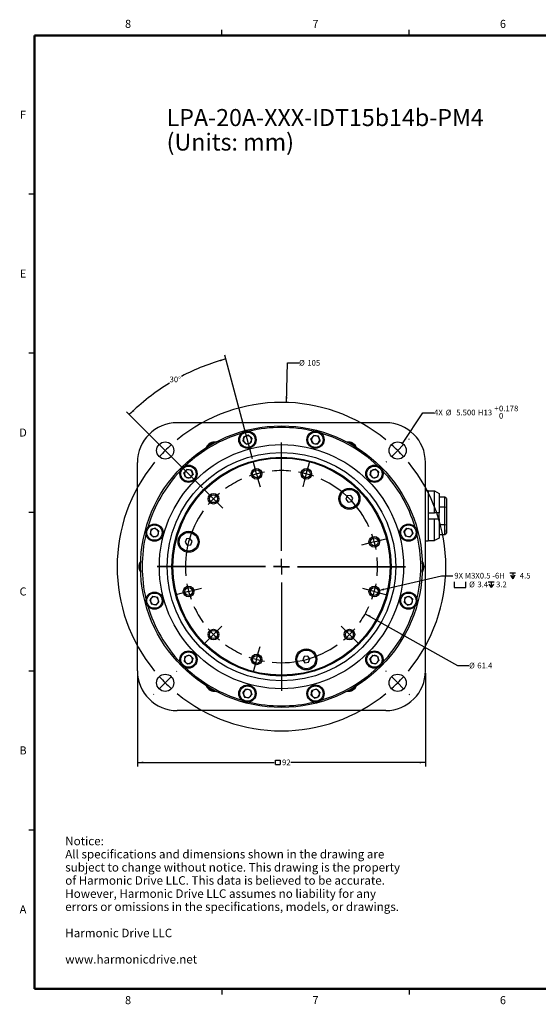
# Model space of a CAD drawing. Units: millimetres. Extents: x 4 to 859, y 4 to 555.
# Drawn here: x 4 to 294, y 4 to 555 of the extents above; entities that cross this region are included whole.
import ezdxf

# ---------------------------------------------------------------- set-up
doc = ezdxf.new("R2010")
doc.units = ezdxf.units.MM
doc.layers.add('LAYER_1', color=160, linetype='Continuous')
doc.styles.add('SLDTEXTSTYLE0', font='TXT', dxfattribs={"width": 0.7})
doc.styles.add('SLDTEXTSTYLE1', font='TXT', dxfattribs={"width": 0.605})
doc.dimstyles.new('SLDDIMSTYLE0', dxfattribs={"dimtxt": 3.175, "dimasz": 3.302, "dimexe": 0, "dimexo": 0.0625, "dimgap": 0.79375, "dimtad": 0, "dimtih": 1, "dimtoh": 1, "dimdec": 1, "dimlfac": 0.571429, "dimrnd": 1e-09, "dimzin": 12, "dimdsep": 46, "dimtxsty": 'SLDTEXTSTYLE1', "dimsah": 1, "dimcen": 0.09, "dimadec": 0, "dimazin": 3, "dimtfac": 1, "dimtdec": 1, "dimtofl": 0, "dimtmove": 0, "dimatfit": 3, "dimfxl": 1, "dimfrac": 2, "dimtolj": 1, "dimtzin": 12, "dimarcsym": 0})
doc.dimstyles.new('SLDDIMSTYLE1', dxfattribs={"dimtxt": 3.175, "dimasz": 3.302, "dimexe": 0, "dimexo": 0.0625, "dimgap": 0.79375, "dimtad": 0, "dimtih": 1, "dimtoh": 1, "dimdec": 4, "dimlfac": 0.571429, "dimzin": 12, "dimdsep": 46, "dimtxsty": 'SLDTEXTSTYLE1', "dimsah": 1, "dimcen": 0.09, "dimadec": 0, "dimazin": 3, "dimtfac": 1, "dimtdec": 0, "dimtofl": 0, "dimtmove": 0, "dimatfit": 3, "dimfxl": 1, "dimfrac": 2, "dimtolj": 1, "dimtzin": 12, "dimarcsym": 0})
doc.dimstyles.new('SLDDIMSTYLE2', dxfattribs={"dimtxt": 3.175, "dimasz": 3.302, "dimexe": 0, "dimexo": 0.0625, "dimgap": 0.79375, "dimtad": 0, "dimtih": 1, "dimtoh": 1, "dimdec": 1, "dimlfac": 0.571429, "dimrnd": 1e-09, "dimzin": 12, "dimdsep": 46, "dimtxsty": 'SLDTEXTSTYLE1', "dimsah": 1, "dimcen": 0, "dimadec": 0, "dimazin": 3, "dimtfac": 1, "dimtdec": 1, "dimtofl": 0, "dimtmove": 0, "dimatfit": 3, "dimfxl": 1, "dimfrac": 2, "dimtolj": 1, "dimtzin": 12, "dimarcsym": 0})
doc.dimstyles.new('SLDDIMSTYLE3', dxfattribs={"dimtxt": 3.175, "dimasz": 3.302, "dimexe": 0, "dimexo": 0.0625, "dimgap": 0.79375, "dimtad": 0, "dimtih": 1, "dimtoh": 1, "dimdec": 6, "dimlfac": 0.571429, "dimrnd": 1e-09, "dimzin": 12, "dimdsep": 46, "dimtxsty": 'SLDTEXTSTYLE1', "dimsah": 1, "dimcen": 0, "dimadec": 0, "dimazin": 3, "dimtfac": 1, "dimtdec": 1, "dimtofl": 0, "dimtmove": 0, "dimatfit": 3, "dimfxl": 1, "dimfrac": 2, "dimtolj": 1, "dimtzin": 12, "dimarcsym": 0})
doc.dimstyles.new('SLDDIMSTYLE4', dxfattribs={"dimtxt": 3.175, "dimasz": 3.302, "dimexe": 0, "dimexo": 0.0625, "dimgap": 0.79375, "dimtad": 0, "dimtih": 1, "dimtoh": 1, "dimdec": 3, "dimlfac": 0.571429, "dimrnd": 1e-09, "dimzin": 4, "dimdsep": 46, "dimtxsty": 'SLDTEXTSTYLE1', "dimsah": 1, "dimcen": 0, "dimadec": 0, "dimazin": 1, "dimtol": 1, "dimtp": 0.18, "dimtfac": 1, "dimtdec": 1, "dimtofl": 0, "dimtmove": 0, "dimatfit": 3, "dimfxl": 1, "dimfrac": 2, "dimtolj": 1, "dimtzin": 0, "dimarcsym": 0})

# ---------------------------------------------------------------- blocks, each defined once
blk = doc.blocks.new('SW_NOTE_0')
at = {"layer": 'LAYER_1', "color": 0, "attachment_point": 1, "style": 'SLDTEXTSTYLE0'}
for s, insert, char_height in [('Notice:', (0, 6.14), 4.763), ('All specifications and dimensions shown in the drawing are', (0, -1.21), 4.7625), ('subject to change without notice. This drawing is the property', (0, -8.56), 4.7625), ('of Harmonic Drive LLC. This data is believed to be accurate.', (0, -15.91), 4.7625), ('However, Harmonic Drive LLC assumes no liability for any', (0, -23.26), 4.7625), ('errors or omissions in the specifications, models, or drawings.', (0, -30.61), 4.7625), ('Harmonic Drive LLC', (0, -45.31), 4.7625), ('www.harmonicdrive.net', (0, -60.01), 4.7625)]:
    blk.add_mtext(s, dxfattribs=dict(at, insert=insert, char_height=char_height))
blk = doc.blocks.new('SW_NOTE_0_1')
at = {"layer": 'LAYER_1', "color": 0, "char_height": 9.525, "attachment_point": 1, "style": 'SLDTEXTSTYLE1'}
for s, insert in [('LPA-20A-XXX-IDT15b14b-PM4', (0, 12.28)), ('(Units: mm)', (0, -1.42))]:
    blk.add_mtext(s, dxfattribs=dict(at, insert=insert))
blk = doc.blocks.new('SW_SYMBOL_MOD_BOX')
at = {"layer": 'LAYER_1', "color": 0}
for p, q in [((200, 200), (200, 800)), ((200, 800), (800, 800)), ((200, 200), (800, 200)), ((800, 800), (800, 200))]:
    blk.add_line(p, q, dxfattribs=at)
blk = doc.blocks.new('_D')
at = {"layer": 'LAYER_1'}
for p, q in [((70.3, 189.36), (70.3, 137.08)), ((231.3, 189.36), (231.3, 137.08)), ((70.3, 139.36), (146.74, 139.36)), ((231.3, 139.36), (155.98, 139.36))]:
    blk.add_line(p, q, dxfattribs=at)
for points in [[(70.3, 139.36), (73.6, 138.86), (73.6, 139.87)], [(231.3, 139.36), (227.99, 139.87), (227.99, 138.86)]]:
    blk.add_solid(points, dxfattribs=at)
at = {"layer": 'LAYER_1', "xscale": 0.0040927901, "yscale": 0.0040927901, "zscale": 0.0040927901}
blk.add_blockref('SW_SYMBOL_MOD_BOX', (146.74, 137.38), dxfattribs=at)
at = {"layer": 'LAYER_1', "insert": (151.13, 141.02), "char_height": 3.175, "attachment_point": 1, "style": 'SLDTEXTSTYLE1'}
blk.add_mtext('92', dxfattribs=at)
blk = doc.blocks.new('_D_1')
at = {"layer": 'LAYER_1'}
for p, q in [((134.64, 309.19), (119.08, 367.28)), ((106.66, 293.04), (64.14, 335.56))]:
    blk.add_line(p, q, dxfattribs=at)
for start, end in [(105, 117.7209), (121.3336, 135)]:
    blk.add_arc((150.8, 248.9), 120.26, start, end, dxfattribs=at)
for points in [[(119.67, 365.07), (116.35, 364.66), (116.63, 363.68)], [(65.76, 333.94), (68.48, 335.88), (67.77, 336.61)]]:
    blk.add_solid(points, dxfattribs=at)
at = {"layer": 'LAYER_1', "insert": (88.26, 355.22), "char_height": 3.175, "attachment_point": 1, "style": 'SLDTEXTSTYLE1'}
blk.add_mtext('30°', dxfattribs=at)
blk = doc.blocks.new('_D_2')
at = {"layer": 'LAYER_1'}
for p, q in [((197.64, 222.6), (249.28, 193.61)), ((249.28, 193.61), (255.63, 193.61))]:
    blk.add_line(p, q, dxfattribs=at)
blk.add_solid([(197.64, 222.6), (200.27, 220.54), (200.77, 221.43)], dxfattribs=at)
at = {"layer": 'LAYER_1', "char_height": 3.175, "attachment_point": 1, "style": 'SLDTEXTSTYLE1'}
for s, insert in [('%%c', (255.63, 195.15)), ('61.4', (260.26, 195.16))]:
    blk.add_mtext(s, dxfattribs=dict(at, insert=insert))
blk = doc.blocks.new('SW_SYMBOL_HOLE_DEPTH')
at = {"layer": 'LAYER_1', "color": 0}
for p, q in [((0, 875), (800, 875)), ((100, 555), (400, 75)), ((400, 875), (400, 75)), ((700, 555), (400, 75))]:
    blk.add_line(p, q, dxfattribs=at)
blk = doc.blocks.new('SW_SYMBOL_HOLE_SPOT')
at = {"layer": 'LAYER_1', "color": 0}
for p, q in [((0, 875), (0, 75)), ((0, 75), (1600, 75)), ((1600, 75), (1600, 875))]:
    blk.add_line(p, q, dxfattribs=at)
blk = doc.blocks.new('_D_3')
at = {"layer": 'LAYER_1'}
for p, q in [((204.82, 235.5), (240.26, 243.79)), ((240.26, 243.79), (246.61, 243.79))]:
    blk.add_line(p, q, dxfattribs=at)
blk.add_solid([(204.82, 235.5), (208.15, 235.76), (207.92, 236.74)], dxfattribs=at)
at = {"layer": 'LAYER_1', "xscale": 0.0040927901, "yscale": 0.0040927901, "zscale": 0.0040927901}
for name, p in [('SW_SYMBOL_HOLE_DEPTH', (278.43, 241.8)), ('SW_SYMBOL_HOLE_SPOT', (247.4, 236.92)), ('SW_SYMBOL_HOLE_DEPTH', (266.38, 236.92))]:
    blk.add_blockref(name, p, dxfattribs=at)
at = {"layer": 'LAYER_1', "char_height": 3.175, "attachment_point": 1, "style": 'SLDTEXTSTYLE1'}
for s, insert in [('9X M3X0.5 -6H', (247.4, 245.45)), ('4.5', (284.01, 245.45)), ('%%c', (255.69, 240.56)), ('3.4', (260.32, 240.56)), ('3.2', (270.76, 240.56))]:
    blk.add_mtext(s, dxfattribs=dict(at, insert=insert))
blk = doc.blocks.new('_D_4')
at = {"layer": 'LAYER_1'}
for p, q in [((218.43, 317.88), (229.75, 334.9)), ((229.75, 334.9), (236.1, 334.9))]:
    blk.add_line(p, q, dxfattribs=at)
blk.add_solid([(218.43, 317.88), (220.68, 320.34), (219.83, 320.91)], dxfattribs=at)
at = {"layer": 'LAYER_1', "attachment_point": 1, "style": 'SLDTEXTSTYLE1'}
for s, insert, char_height in [('4X', (236.1, 336.71), 3.175), ('%%c', (242.65, 336.7), 3.175), ('5.500', (248.47, 336.71), 3.175), ('H13', (260.6, 336.71), 3.175), ('+', (269.83, 338.99), 3.17), ('0.178', (272.38, 338.99), 3.175), ('0', (272.38, 334.89), 3.17)]:
    blk.add_mtext(s, dxfattribs=dict(at, insert=insert, char_height=char_height))
blk = doc.blocks.new('_D_5')
at = {"layer": 'LAYER_1'}
for p, q in [((153.59, 340.74), (154.26, 362.96)), ((154.26, 362.96), (160.61, 362.96))]:
    blk.add_line(p, q, dxfattribs=at)
blk.add_solid([(153.59, 340.74), (154.19, 344.02), (153.18, 344.05)], dxfattribs=at)
at = {"layer": 'LAYER_1', "char_height": 3.175, "attachment_point": 1, "style": 'SLDTEXTSTYLE1'}
for s, insert in [('%%c', (160.61, 364.51)), ('105', (165.24, 364.52))]:
    blk.add_mtext(s, dxfattribs=dict(at, insert=insert))
blk = doc.blocks.new('SW_CENTERMARKSYMBOL_0')
at = {"layer": 'LAYER_1', "color": 0}
for p, q in [((0, 8.89), (0, 69.41)), ((-8.89, 0), (-69.41, 0)), ((0, 0), (-4.45, 0)), ((0, 0), (0, 4.45)), ((0, 0), (0, -4.45)), ((0, 0), (4.45, 0)), ((8.89, 0), (69.41, 0)), ((0, -8.89), (0, -69.41))]:
    blk.add_line(p, q, dxfattribs=at)
blk = doc.blocks.new('SW_CENTERMARKSYMBOL_1')
at = {"layer": 'LAYER_1', "color": 0}
for p, q in [((-66.95, 42.28), (-67.72, 45.16)), ((-36.84, 42.28), (-36.07, 45.16)), ((-65.8, 37.99), (-66.95, 42.28)), ((-51.89, -5.02), (-51.89, 42.43)), ((-37.99, 37.99), (-36.84, 42.28)), ((-65.8, 37.99), (-64.65, 33.7)), ((-64.65, 33.7), (-63.88, 30.82)), ((-39.14, 33.7), (-39.91, 30.82)), ((-37.99, 37.99), (-39.14, 33.7)), ((-93.03, 27.23), (-95.13, 29.33)), ((-89.88, 24.08), (-93.03, 27.23)), ((-89.88, 24.08), (-86.74, 20.94)), ((-86.74, 20.94), (-84.64, 18.84)), ((0, 0), (-4.29, -1.15)), ((0, 0), (4.29, 1.15)), ((4.29, 1.15), (7.17, 1.92)), ((-4.29, -1.15), (-7.17, -1.92)), ((-51.89, -13.91), (-51.89, -9.46)), ((-60.78, -13.91), (-108.23, -13.91)), ((-51.89, -13.91), (-56.34, -13.91)), ((-51.89, -13.91), (-51.89, -18.35)), ((-51.89, -13.91), (-47.45, -13.91)), ((-43, -13.91), (4.45, -13.91)), ((-103.79, -27.81), (-99.5, -26.66)), ((-99.5, -26.66), (-96.62, -25.89)), ((-51.89, -22.8), (-51.89, -70.24)), ((-4.29, -26.66), (-6.41, -26.09)), ((0, -27.81), (-4.29, -26.66)), ((-108.08, -28.96), (-110.96, -29.73)), ((-103.79, -27.81), (-108.08, -28.96)), ((0, -27.81), (4.29, -28.96)), ((4.29, -28.96), (6.41, -29.53)), ((-89.88, -51.89), (-86.74, -48.75)), ((-86.74, -48.75), (-85.19, -47.2)), ((-17.05, -48.75), (-18.59, -47.2)), ((-13.91, -51.89), (-17.05, -48.75)), ((-93.03, -55.04), (-94.57, -56.58)), ((-89.88, -51.89), (-93.03, -55.04)), ((-13.91, -51.89), (-10.76, -55.04)), ((-10.76, -55.04), (-9.22, -56.58)), ((-64.65, -61.51), (-63.88, -58.63)), ((-65.8, -65.8), (-66.95, -70.09)), ((-65.8, -65.8), (-64.65, -61.51)), ((-66.95, -70.09), (-67.72, -72.97))]:
    blk.add_line(p, q, dxfattribs=at)
for radius, start, end in [(53.72, 100.2596, 105), (53.72, 84.4809, 95.5191), (53.73, 75, 79.7404), (53.72, 114.4809, 125.5191), (53.72, 105, 109.7404), (53.73, 70.2596, 75), (53.73, 24.4809, 65.5191), (53.72, 135, 139.7404), (53.72, 130.2596, 135), (53.72, 144.4809, 185.5191), (53.73, 15, 19.7404), (53.73, 10.2596, 15), (53.73, 354.4809, 5.5191), (53.72, 190.2596, 195), (53.73, 345, 349.7404), (53.72, 195, 199.7404), (53.73, 340.2596, 345), (53.72, 204.4809, 215.5191), (53.73, 324.4809, 335.5191), (53.72, 220.2596, 225), (53.73, 315, 319.7404), (53.72, 225, 229.7404), (53.73, 310.2596, 315), (53.72, 234.4809, 245.5191), (53.73, 264.4809, 305.5191), (53.73, 250.2596, 255), (53.73, 255, 259.7404)]:
    blk.add_arc((-51.89, -13.91), radius, start, end, dxfattribs=at)
blk = doc.blocks.new('SW_CENTERMARKSYMBOL_2')
at = {"layer": 'LAYER_1', "color": 0}
for p, q in [((-6.29, 6.29), (-6.55, 6.55)), ((136.22, 6.29), (136.48, 6.55)), ((0, 0), (-3.14, 3.14)), ((0, 0), (3.14, -3.14)), ((64.97, -56.08), (64.97, 4.45)), ((129.93, 0), (126.79, -3.14)), ((129.93, 0), (133.07, 3.14)), ((6.29, -6.29), (6.55, -6.55)), ((123.64, -6.29), (123.38, -6.55)), ((64.97, -64.97), (64.97, -60.52)), ((56.08, -64.97), (-4.45, -64.97)), ((64.97, -64.97), (60.52, -64.97)), ((64.97, -64.97), (64.97, -69.41)), ((64.97, -64.97), (69.41, -64.97)), ((73.86, -64.97), (134.38, -64.97)), ((64.97, -73.86), (64.97, -134.38)), ((6.29, -123.64), (6.55, -123.38)), ((123.64, -123.64), (123.38, -123.38)), ((0, -129.93), (-3.14, -133.07)), ((0, -129.93), (3.14, -126.79)), ((129.93, -129.93), (126.79, -126.79)), ((129.93, -129.93), (133.07, -133.07)), ((-6.29, -136.22), (-6.55, -136.48)), ((136.22, -136.22), (136.48, -136.48))]:
    blk.add_line(p, q, dxfattribs=at)
for radius, start, end in [(91.88, 50.544, 129.456), (91.88, 135, 137.772), (91.88, 132.228, 135), (91.88, 45, 47.772), (91.88, 42.228, 45), (91.88, 140.544, 219.456), (91.88, 320.544, 39.456), (91.88, 222.228, 225), (91.88, 225, 227.772), (91.88, 312.228, 315), (91.88, 315, 317.772), (91.87, 230.544, 309.456)]:
    blk.add_arc((64.97, -64.97), radius, start, end, dxfattribs=at)

msp = doc.modelspace()

# ---------------------------------------------------------------- linework, layer by layer
at = {"color": 7, "linetype": 'Continuous', "lineweight": 50}
for p, q in [((12.7, 12.7), (12.7, 546.1)), ((12.7, 546.1), (850.9, 546.1)), ((850.9, 12.7), (12.7, 12.7))]:
    msp.add_line(p, q, dxfattribs=at)
at = {"color": 7, "linetype": 'Continuous'}
for p, q in [((117.475, 546.1), (117.475, 549.275)), ((222.25, 546.1), (222.25, 549.275)), ((12.7, 457.2), (9.525, 457.2)), ((12.7, 368.3), (9.525, 368.3)), ((9.524, 279.4), (12.701, 279.4)), ((12.7, 190.5), (9.525, 190.5)), ((12.7, 101.6), (9.525, 101.6)), ((117.475, 12.7), (117.475, 9.525)), ((222.25, 12.7), (222.25, 9.525))]:
    msp.add_line(p, q, dxfattribs=at)
at = {"color": 7, "linetype": 'Continuous', "lineweight": 25}
for p, q in [((209.0709105, 329.4029347), (92.5209105, 329.4029347)), ((129.3300658, 319.0488748), (129.8146967, 321.5895964)), ((132.2573416, 322.4402545), (129.8146967, 321.5895964)), ((134.2153556, 320.750191), (132.2573416, 322.4402545)), ((134.2153556, 320.750191), (133.7307247, 318.2094694)), ((167.2783887, 320.3841638), (168.9684522, 322.3421778)), ((168.1290468, 317.9415189), (167.2783887, 320.3841638)), ((171.5091738, 321.8575469), (168.9684522, 322.3421778)), ((172.3598319, 319.414902), (171.5091738, 321.8575469)), ((131.2880798, 317.3588113), (129.3300658, 319.0488748)), ((131.2880798, 317.3588113), (133.7307247, 318.2094694)), ((168.1290468, 317.9415189), (170.6697684, 317.456888)), ((172.3598319, 319.414902), (170.6697684, 317.456888)), ((70.2959105, 190.6300347), (70.2959105, 307.1779347)), ((97.972904, 303.318978), (96.2828405, 301.360964)), ((100.5136256, 302.8343471), (97.972904, 303.318978)), ((200.810245, 302.5663966), (203.2528899, 303.4170547)), ((205.2109038, 301.7269912), (203.2528899, 303.4170547)), ((231.2959105, 190.6300347), (231.2959105, 307.1779347)), ((97.1334986, 298.9183191), (96.2828405, 301.360964)), ((99.6742202, 298.4336882), (97.1334986, 298.9183191)), ((99.6742202, 298.4336882), (101.3642837, 300.3917022)), ((100.5136256, 302.8343471), (101.3642837, 300.3917022)), ((200.325614, 300.025675), (200.810245, 302.5663966)), ((200.325614, 300.025675), (202.283628, 298.3356115)), ((204.7262729, 299.1862696), (202.283628, 298.3356115)), ((204.7262729, 299.1862696), (205.2109038, 301.7269912)), ((187.5558386, 288.4970262), (186.7816598, 286.6304838)), ((186.7816598, 286.6304838), (188.0110436, 285.0267541)), ((189.5594011, 288.7598389), (187.5558386, 288.4970262)), ((190.7887849, 287.1561093), (189.5594011, 288.7598389)), ((190.0146061, 285.2895668), (190.7887849, 287.1561093)), ((232.7834105, 291.3418347), (231.2959105, 291.3418347)), ((232.7834105, 291.3418347), (232.7834105, 263.3418347)), ((232.7834105, 291.2320291), (236.3709105, 291.2320291)), ((232.7834105, 291.2320291), (232.7834105, 279.0918347)), ((236.3709105, 279.0918347), (236.3709105, 291.2320291)), ((236.3709105, 291.2320291), (238.9084105, 289.7540491)), ((238.9084105, 289.7540491), (238.9084105, 279.0918347)), ((242.1459105, 287.8418347), (238.9084105, 287.8418347)), ((243.0209105, 286.9668347), (242.1459105, 287.8418347)), ((242.1459105, 282.4251253), (242.1459105, 287.8418347)), ((243.0209105, 286.9668347), (243.0209105, 282.1939444)), ((188.0110436, 285.0267541), (190.0146061, 285.2895668)), ((238.9084105, 282.4251253), (242.1459105, 282.4251253)), ((242.1459105, 272.2585441), (242.1459105, 282.4251253)), ((242.1459105, 282.4251253), (243.0209105, 282.1939444)), ((243.0209105, 282.1939444), (243.0209105, 272.489725)), ((232.7834105, 279.0918347), (236.3709105, 279.0918347)), ((232.7834105, 275.5918347), (236.3709105, 275.5918347)), ((232.7834105, 275.5918347), (232.7834105, 263.4516403)), ((238.9084105, 279.0918347), (236.3709105, 279.0918347)), ((236.3709105, 263.4516403), (236.3709105, 275.5918347)), ((236.3709105, 275.5918347), (238.9084105, 275.5918347)), ((238.9084105, 275.5918347), (238.9084105, 279.0918347)), ((238.9084105, 275.5918347), (238.9084105, 264.9296203)), ((80.2849932, 270.4679061), (77.8423483, 269.617248)), ((80.2849932, 270.4679061), (82.2430072, 268.7778426)), ((219.2507372, 268.4118154), (220.9408006, 270.3698294)), ((220.9408006, 270.3698294), (223.4815222, 269.8851985)), ((224.3321803, 267.4425536), (223.4815222, 269.8851985)), ((242.1459105, 272.2585441), (238.9084105, 272.2585441)), ((242.1459105, 272.2585441), (243.0209105, 272.489725)), ((242.1459105, 266.8418347), (242.1459105, 272.2585441)), ((243.0209105, 272.489725), (243.0209105, 267.7168347)), ((77.8423483, 269.617248), (77.3577174, 267.0765264)), ((79.3157314, 265.3864629), (77.3577174, 267.0765264)), ((81.7583763, 266.237121), (79.3157314, 265.3864629)), ((81.7583763, 266.237121), (82.2430072, 268.7778426)), ((97.6721617, 264.4127676), (96.897983, 262.5462251)), ((99.6757242, 264.6755803), (97.6721617, 264.4127676)), ((100.905108, 263.0718506), (99.6757242, 264.6755803)), ((219.2507372, 268.4118154), (220.1013953, 265.9691705)), ((222.6421169, 265.4845396), (220.1013953, 265.9691705)), ((222.6421169, 265.4845396), (224.3321803, 267.4425536)), ((238.9084105, 264.9296203), (236.3709105, 263.4516403)), ((238.9084105, 266.8418347), (242.1459105, 266.8418347)), ((242.1459105, 266.8418347), (243.0209105, 267.7168347)), ((243.0209105, 268.0668347), (243.0226605, 268.0668347)), ((243.0226605, 268.5870235), (243.0226605, 269.4636464)), ((243.0226605, 268.0668347), (243.0226605, 268.5870235)), ((96.897983, 262.5462251), (98.1273668, 260.9424955)), ((98.1273668, 260.9424955), (100.1309293, 261.2053082)), ((100.1309293, 261.2053082), (100.905108, 263.0718506)), ((231.2959105, 263.3418347), (232.7834105, 263.3418347)), ((232.7834105, 263.4516403), (236.3709105, 263.4516403)), ((78.9497042, 232.3234298), (77.2596407, 230.3654158)), ((78.9497042, 232.3234298), (81.4904258, 231.8387989)), ((82.3410839, 229.396154), (81.4904258, 231.8387989)), ((219.8334448, 231.5708484), (219.3488138, 229.0301268)), ((219.8334448, 231.5708484), (222.2760897, 232.4215065)), ((222.2760897, 232.4215065), (224.2341037, 230.731443)), ((77.2596407, 230.3654158), (78.1102988, 227.9227709)), ((80.6510204, 227.43814), (78.1102988, 227.9227709)), ((82.3410839, 229.396154), (80.6510204, 227.43814)), ((221.3068278, 227.3400633), (219.3488138, 229.0301268)), ((221.3068278, 227.3400633), (223.7494727, 228.1907214)), ((223.7494727, 228.1907214), (224.2341037, 230.731443)), ((96.8655481, 198.6216998), (96.3809172, 196.0809782)), ((96.8655481, 198.6216998), (99.308193, 199.4723579)), ((101.266207, 197.7822944), (99.308193, 199.4723579)), ((163.4715799, 198.6133493), (162.6974012, 196.7468069)), ((165.4751425, 198.8761621), (163.4715799, 198.6133493)), ((166.7045262, 197.2724324), (165.4751425, 198.8761621)), ((201.9176008, 199.3742812), (200.2275373, 197.4162672)), ((201.9176008, 199.3742812), (204.4583224, 198.8896503)), ((204.4583224, 198.8896503), (205.3089805, 196.4470054)), ((96.3809172, 196.0809782), (98.3389312, 194.3909147)), ((100.7815761, 195.2415728), (98.3389312, 194.3909147)), ((101.266207, 197.7822944), (100.7815761, 195.2415728)), ((162.6974012, 196.7468069), (163.926785, 195.1430773)), ((163.926785, 195.1430773), (165.9303475, 195.40589)), ((165.9303475, 195.40589), (166.7045262, 197.2724324)), ((201.0781954, 194.9736223), (200.2275373, 197.4162672)), ((201.0781954, 194.9736223), (203.618917, 194.4889914)), ((203.618917, 194.4889914), (205.3089805, 196.4470054)), ((129.2319891, 178.3930674), (130.9220526, 180.3510814)), ((129.2319891, 178.3930674), (130.0826472, 175.9504225)), ((133.4627742, 179.8664504), (130.9220526, 180.3510814)), ((134.3134323, 177.4238055), (132.6233688, 175.4657916)), ((133.4627742, 179.8664504), (134.3134323, 177.4238055)), ((167.3764654, 177.0577784), (167.8610963, 179.5984999)), ((167.3764654, 177.0577784), (169.3344794, 175.3677149)), ((170.3037413, 180.4491581), (167.8610963, 179.5984999)), ((170.3037413, 180.4491581), (172.2617552, 178.7590946)), ((172.2617552, 178.7590946), (171.7771243, 176.218373)), ((130.0826472, 175.9504225), (132.6233688, 175.4657916)), ((169.3344794, 175.3677149), (171.7771243, 176.218373)), ((209.0709105, 168.4050347), (92.5209105, 168.4050347))]:
    msp.add_line(p, q, dxfattribs=at)
for centre, radius in [((150.7959105, 248.9039847), 78.75), ((131.7727107, 319.8995329), 4.8125), ((131.7727107, 319.8995329), 4.2875), ((169.8191103, 319.8995329), 4.8125), ((169.8191103, 319.8995329), 4.2875), ((85.830475, 313.8694202), 4.8125), ((150.7959105, 248.9039847), 68.25), ((215.761346, 313.8694202), 4.8125), ((150.7959105, 248.9039847), 63.896875), ((150.7959105, 248.9039847), 61.25), ((150.7959105, 248.9039847), 60.725), ((98.8235621, 300.8763331), 4.8125), ((98.8235621, 300.8763331), 4.2875), ((136.8908573, 300.7983497), 2.975), ((136.8908573, 300.7983497), 2.1875), ((164.7009637, 300.7983497), 2.975), ((164.7009637, 300.7983497), 2.1875), ((202.7682589, 300.8763331), 4.8125), ((202.7682589, 300.8763331), 4.2875), ((188.7852223, 286.8932965), 5.88), ((188.7852223, 286.8932965), 5.25), ((112.8065987, 286.8932965), 2.975), ((112.8065987, 286.8932965), 2.1875), ((79.8003623, 267.9271845), 4.8125), ((79.8003623, 267.9271845), 4.2875), ((221.7914587, 267.9271845), 4.8125), ((221.7914587, 267.9271845), 4.2875), ((98.9015455, 262.8090379), 5.88), ((98.9015455, 262.8090379), 5.25), ((202.6902755, 262.8090379), 2.975), ((202.6902755, 262.8090379), 2.1875), ((98.9015455, 234.9989315), 2.975), ((98.9015455, 234.9989315), 2.1875), ((202.6902755, 234.9989315), 2.975), ((202.6902755, 234.9989315), 2.1875), ((79.8003623, 229.8807849), 4.8125), ((79.8003623, 229.8807849), 4.2875), ((221.7914587, 229.8807849), 4.8125), ((221.7914587, 229.8807849), 4.2875), ((112.8065987, 210.9146729), 2.975), ((112.8065987, 210.9146729), 2.1875), ((188.7852223, 210.9146729), 2.975), ((188.7852223, 210.9146729), 2.1875), ((98.8235621, 196.9316363), 4.8125), ((98.8235621, 196.9316363), 4.2875), ((136.8908573, 197.0096197), 2.975), ((136.8908573, 197.0096197), 2.1875), ((164.7009637, 197.0096197), 5.88), ((164.7009637, 197.0096197), 5.25), ((202.7682589, 196.9316363), 4.8125), ((202.7682589, 196.9316363), 4.2875), ((85.830475, 183.9385492), 4.8125), ((215.761346, 183.9385492), 4.8125), ((131.7727107, 177.9084365), 4.8125), ((131.7727107, 177.9084365), 4.2875), ((169.8191103, 177.9084365), 4.8125), ((169.8191103, 177.9084365), 4.2875)]:
    msp.add_circle(centre, radius, dxfattribs=at)
for centre, radius, start, end in [((92.5209105, 307.1779347), 22.225, 90, 180), ((150.7959105, 248.9039847), 77.875, 76.518379551, 103.481620449), ((209.0709105, 307.1779347), 22.225, 0, 90), ((150.7959105, 248.9039847), 77.875, 106.518379551, 133.481620449), ((131.7727107, 319.8995329), 2.24, 169.20081907, 229.20081907), ((131.7727107, 319.8995329), 2.24, 109.20081907, 169.20081907), ((131.7727107, 319.8995329), 2.24, 49.20081907, 109.20081907), ((131.7727107, 319.8995329), 2.24, 289.20081907, 349.20081907), ((131.7727107, 319.8995329), 2.24, 349.20081907, 49.20081907), ((169.8191103, 319.8995329), 2.24, 139.20081907, 199.20081907), ((169.8191103, 319.8995329), 2.24, 79.20081907, 139.20081907), ((169.8191103, 319.8995329), 2.24, 19.20081907, 79.20081907), ((169.8191103, 319.8995329), 2.24, 319.20081907, 19.20081907), ((150.7959105, 248.9039847), 77.875, 46.518379551, 73.481620449), ((113.5690355, 313.3828236), 5.25, 83.773487962, 156.226512038), ((113.5690355, 313.3828236), 4.8125, 92.395271782, 147.604728218), ((131.7727107, 319.8995329), 2.24, 229.20081907, 289.20081907), ((169.8191103, 319.8995329), 2.24, 199.20081907, 259.20081907), ((169.8191103, 319.8995329), 2.24, 259.20081907, 319.20081907), ((188.0227855, 313.3828236), 5.25, 23.773487962, 96.226512038), ((188.0227855, 313.3828236), 4.8125, 32.395271782, 87.604728218), ((98.8235621, 300.8763331), 2.24, 79.20081907, 139.20081907), ((98.8235621, 300.8763331), 2.24, 19.20081907, 79.20081907), ((202.7682589, 300.8763331), 2.24, 109.20081907, 169.20081907), ((202.7682589, 300.8763331), 2.24, 49.20081907, 109.20081907), ((150.7959105, 248.9039847), 77.875, 136.518379551, 163.481620449), ((98.8235621, 300.8763331), 2.24, 139.20081907, 199.20081907), ((98.8235621, 300.8763331), 2.24, 199.20081907, 259.20081907), ((98.8235621, 300.8763331), 2.24, 259.20081907, 319.20081907), ((98.8235621, 300.8763331), 2.24, 319.20081907, 19.20081907), ((202.7682589, 300.8763331), 2.24, 169.20081907, 229.20081907), ((202.7682589, 300.8763331), 2.24, 229.20081907, 289.20081907), ((202.7682589, 300.8763331), 2.24, 289.20081907, 349.20081907), ((202.7682589, 300.8763331), 2.24, 349.20081907, 49.20081907), ((150.7959105, 248.9039847), 77.875, 16.518379551, 43.481620449), ((79.8003623, 267.9271845), 2.24, 109.20081907, 169.20081907), ((79.8003623, 267.9271845), 2.24, 49.20081907, 109.20081907), ((221.7914587, 267.9271845), 2.24, 79.20081907, 139.20081907), ((221.7914587, 267.9271845), 2.24, 19.20081907, 79.20081907), ((150.7959105, 248.9039847), 77.875, 166.518379551, 193.481620449), ((79.8003623, 267.9271845), 2.24, 169.20081907, 229.20081907), ((79.8003623, 267.9271845), 2.24, 229.20081907, 289.20081907), ((79.8003623, 267.9271845), 2.24, 289.20081907, 349.20081907), ((79.8003623, 267.9271845), 2.24, 349.20081907, 49.20081907), ((221.7914587, 267.9271845), 2.24, 139.20081907, 199.20081907), ((221.7914587, 267.9271845), 2.24, 199.20081907, 259.20081907), ((221.7914587, 267.9271845), 2.24, 259.20081907, 319.20081907), ((221.7914587, 267.9271845), 2.24, 319.20081907, 19.20081907), ((150.7959105, 248.9039847), 77.875, 346.518379551, 13.481620449), ((76.3421605, 248.9039847), 5.25, 143.773487962, 216.226512038), ((76.3421605, 248.9039847), 4.8125, 152.395271782, 207.604728218), ((225.2496605, 248.9039847), 5.25, 0, 36.226512038), ((225.2496605, 248.9039847), 5.25, 323.773487962, 0), ((225.2496605, 248.9039847), 4.8125, 332.395271782, 27.604728218), ((79.8003623, 229.8807849), 2.24, 139.20081907, 199.20081907), ((79.8003623, 229.8807849), 2.24, 79.20081907, 139.20081907), ((79.8003623, 229.8807849), 2.24, 19.20081907, 79.20081907), ((221.7914587, 229.8807849), 2.24, 109.20081907, 169.20081907), ((221.7914587, 229.8807849), 2.24, 49.20081907, 109.20081907), ((221.7914587, 229.8807849), 2.24, 349.20081907, 49.20081907), ((150.7959105, 248.9039847), 77.875, 196.518379551, 223.481620449), ((79.8003623, 229.8807849), 2.24, 199.20081907, 259.20081907), ((79.8003623, 229.8807849), 2.24, 259.20081907, 319.20081907), ((79.8003623, 229.8807849), 2.24, 319.20081907, 19.20081907), ((150.7959105, 248.9039847), 77.875, 316.518379551, 343.481620449), ((221.7914587, 229.8807849), 2.24, 169.20081907, 229.20081907), ((221.7914587, 229.8807849), 2.24, 229.20081907, 289.20081907), ((221.7914587, 229.8807849), 2.24, 289.20081907, 349.20081907), ((98.8235621, 196.9316363), 2.24, 109.20081907, 169.20081907), ((98.8235621, 196.9316363), 2.24, 49.20081907, 109.20081907), ((98.8235621, 196.9316363), 2.24, 349.20081907, 49.20081907), ((202.7682589, 196.9316363), 2.24, 139.20081907, 199.20081907), ((202.7682589, 196.9316363), 2.24, 79.20081907, 139.20081907), ((202.7682589, 196.9316363), 2.24, 19.20081907, 79.20081907), ((98.8235621, 196.9316363), 2.24, 169.20081907, 229.20081907), ((98.8235621, 196.9316363), 2.24, 229.20081907, 289.20081907), ((98.8235621, 196.9316363), 2.24, 289.20081907, 349.20081907), ((202.7682589, 196.9316363), 2.24, 199.20081907, 259.20081907), ((202.7682589, 196.9316363), 2.24, 259.20081907, 319.20081907), ((202.7682589, 196.9316363), 2.24, 319.20081907, 19.20081907), ((92.5209105, 190.6300347), 22.225, 180, 270), ((150.7959105, 248.9039847), 77.875, 226.518379551, 253.481620449), ((150.7959105, 248.9039847), 77.875, 286.518379551, 313.481620449), ((209.0709105, 190.6300347), 22.225, 270, 0), ((113.5690355, 184.4251458), 5.25, 203.773487962, 276.226512038), ((113.5690355, 184.4251458), 4.8125, 212.395271782, 267.604728218), ((188.0227855, 184.4251458), 5.25, 263.773487962, 336.226512038), ((188.0227855, 184.4251458), 4.8125, 272.395271782, 327.604728218), ((131.7727107, 177.9084365), 2.24, 139.20081907, 199.20081907), ((131.7727107, 177.9084365), 2.24, 199.20081907, 259.20081907), ((131.7727107, 177.9084365), 2.24, 79.20081907, 139.20081907), ((131.7727107, 177.9084365), 2.24, 259.20081907, 319.20081907), ((131.7727107, 177.9084365), 2.24, 19.20081907, 79.20081907), ((131.7727107, 177.9084365), 2.24, 319.20081907, 19.20081907), ((169.8191103, 177.9084365), 2.24, 169.20081907, 229.20081907), ((169.8191103, 177.9084365), 2.24, 109.20081907, 169.20081907), ((169.8191103, 177.9084365), 2.24, 49.20081907, 109.20081907), ((169.8191103, 177.9084365), 2.24, 289.20081907, 349.20081907), ((169.8191103, 177.9084365), 2.24, 349.20081907, 49.20081907), ((150.7959105, 248.9039847), 77.875, 256.518379551, 283.481620449), ((169.8191103, 177.9084365), 2.24, 229.20081907, 289.20081907)]:
    msp.add_arc(centre, radius, start, end, dxfattribs=at)

# ---------------------------------------------------------------- block references
at = {"layer": 'LAYER_1'}
for name, p in [('SW_NOTE_0_1', (86.598314, 492.6038803)), ('SW_CENTERMARKSYMBOL_2', (85.830475, 313.8694202)), ('SW_CENTERMARKSYMBOL_0', (150.7959105, 248.9039847)), ('SW_CENTERMARKSYMBOL_1', (202.6902755, 262.8090379)), ('SW_NOTE_0', (29.9423943, 91.6738769))]:
    msp.add_blockref(name, p, dxfattribs=at)

# ---------------------------------------------------------------- texts
at = {"color": 7, "linetype": 'Continuous', "lineweight": 0, "char_height": 4.5, "attachment_point": 2, "style": 'SLDTEXTSTYLE1'}
for s, insert in [('8', (65.05625, 554.7783047)), ('7', (169.83125, 554.7783047)), ('6', (274.60625, 554.7783047)), ('F', (6.3609374, 503.9783047)), ('E', (6.3265625, 415.0783047)), ('D', (6.3687499, 326.1783047)), ('C', (6.3687499, 237.2783047)), ('B', (6.3265625, 148.3783047)), ('A', (6.3265625, 59.4783047)), ('8', (65.05625, 8.6783047)), ('7', (169.83125, 8.6783047)), ('6', (274.60625, 8.6783047))]:
    msp.add_mtext(s, dxfattribs=dict(at, insert=insert))

# ---------------------------------------------------------------- dimensions: what is measured, and where the dimension line sits
at = {"layer": 'LAYER_1'}
dim = msp.add_angular_dim_2l(base=(106.9924287, 360.904751), line1=((134.97042, 307.9655193), (138.8112946, 293.6311801)), line2=((107.5598664, 292.1400288), (118.053331, 281.6465642)), dimstyle='SLDDIMSTYLE1', dxfattribs=at)
dim.commit()
dim.dimension.update_dxf_attribs({"geometry": '_D_1', "text_midpoint": (91.5557915, 353.563074), "dimtype": 162})
for p1, p2, picture, middle in [((148.0059912, 157.0713545), (153.5858298, 340.7366149), '_D_5', (166.5636994, 362.9645614)), ((103.9506376, 275.2079014), (197.6411834, 222.600068), '_D_2', (262.187304, 193.6054483))]:
    dim = msp.add_diameter_dim_2p(p1=p1, p2=p2, dimstyle='SLDDIMSTYLE2', dxfattribs=at)
    dim.commit()
    dim.dimension.update_dxf_attribs({"geometry": picture, "text_midpoint": middle, "dimtype": 163})
dim = msp.add_diameter_dim_2p(p1=(213.0956238, 309.8626658), p2=(218.4270683, 317.8761747), text='4X <>\\P', dimstyle='SLDDIMSTYLE4', dxfattribs=at)
dim.commit()
dim.dimension.update_dxf_attribs({"geometry": '_D_4', "text_midpoint": (259.6979092, 334.89834), "dimtype": 163})
dim = msp.add_diameter_dim_2p(p1=(200.5603516, 234.5003531), p2=(204.8201994, 235.4975099), text='9X M3X0.5 -6H {\\fGDT;x} 4.5\\P{\\fGDT;v}%%c3.4{\\fGDT;x}3.2', dimstyle='SLDDIMSTYLE3', override={"dimpost": '<>'}, dxfattribs=at)
dim.commit()
dim.dimension.update_dxf_attribs({"geometry": '_D_3', "text_midpoint": (268.7490448, 243.7931057), "dimtype": 163})
dim = msp.add_linear_dim(base=(70.2959105, 139.3636865), p1=(231.2959105, 190.6300347), p2=(70.2959105, 190.6300347), text='{\\fGDT;o}<>', dimstyle='SLDDIMSTYLE0', dxfattribs=at)
dim.commit()
dim.dimension.update_dxf_attribs({"geometry": '_D', "text_midpoint": (151.3601093, 139.3636865), "dimtype": 160})

doc.saveas('drawing.dxf')
